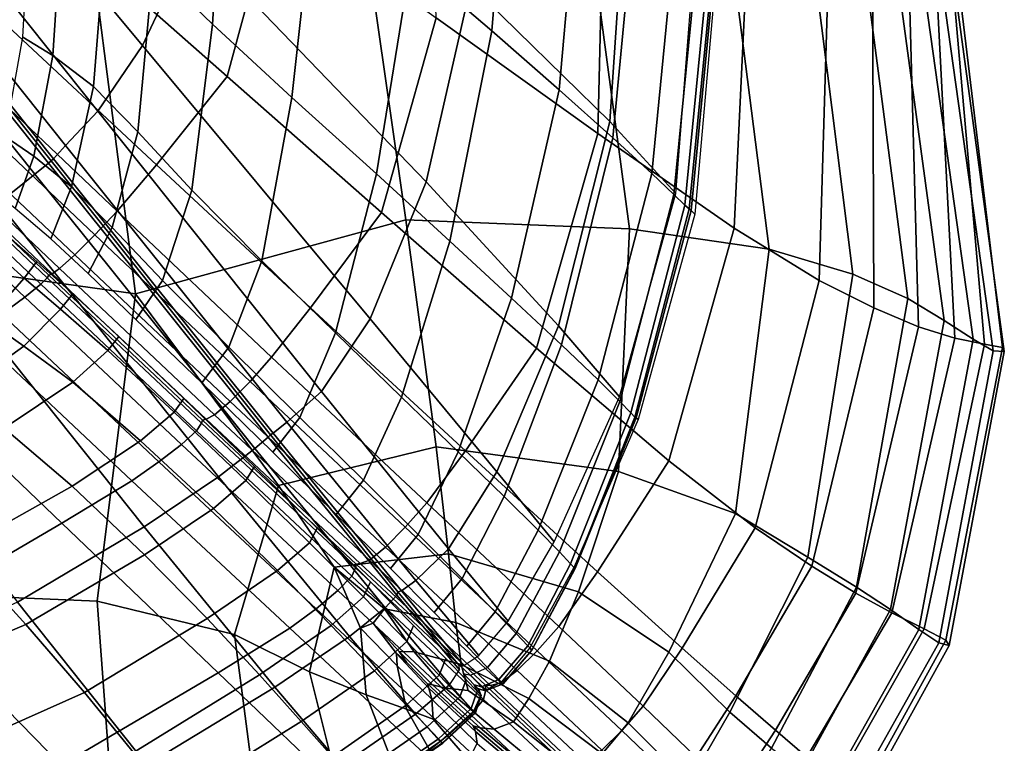
# Model space of a CAD drawing. Units: inches. Extents: x -42.1 to 42.1, y -19 to 23.6.
# Drawn here: x 37 to 40, y -17 to -14.8 of the extents above; entities that cross this region are included whole.
import ezdxf

# ---------------------------------------------------------------- set-up
doc = ezdxf.new("R2010")
doc.units = ezdxf.units.IN
doc.header["$MEASUREMENT"] = 0
doc.layers.add('SEAT-CUSHIONFABRIC', color=5, linetype='Continuous', plot=False)

msp = doc.modelspace()

# ---------------------------------------------------------------- linework, layer by layer
at = {"layer": 'SEAT-CUSHIONFABRIC'}
for points in [[(37.3456, -14.8681, 4.7148), (37.4966, -14.5462, 4.7149), (36.6366, -13.664, 4.7152), (36.504, -13.8597, 4.7152)], [(38.2331, -14.7843, 4.4955), (38.2007, -13.7366, 4.5004), (38.75, -13.9634, 4.5004), (38.722, -15.134, 4.4958)], [(37.2105, -15.0664, 4.7148), (37.3456, -14.8681, 4.7148), (36.504, -13.8597, 4.7152), (36.3879, -14.0332, 4.7152)], [(38.2094, -13.8736, 1.5033), (38.4625, -14.0803, 1.7288), (38.4018, -14.8237, 1.7307), (38.1572, -14.6138, 1.5039)], [(38.7588, -15.0979, 4.7125), (38.81, -14.3356, 4.7115), (38.3824, -13.9302, 4.7142), (38.3382, -14.686, 4.7144)], [(37.4048, -13.9848, 1.1361), (37.5986, -14.1471, 1.2011), (37.557, -14.8032, 1.1987), (37.3783, -14.6298, 1.131)], [(38.722, -15.134, 4.4958), (38.75, -13.9634, 4.5004), (39.195, -14.1498, 4.6127), (39.1341, -15.4197, 4.608)], [(37.1133, -15.1706, 4.7038), (37.2105, -15.0664, 4.7148), (36.3879, -14.0332, 4.7152), (36.3054, -14.1569, 4.7041)], [(38.2034, -15.2796, 4.7144), (38.3382, -14.686, 4.7144), (37.6167, -14.0399, 4.7151), (37.4966, -14.5462, 4.7149)], [(37.3246, -15.6188, 15.9086), (37.1281, -14.0943, 15.7216), (36.2768, -14.0776, 15.8765), (36.3923, -15.4891, 15.9916)], [(38.1421, -15.3944, 15.6027), (37.9557, -14.098, 15.4827), (37.1281, -14.0943, 15.7216), (37.3246, -15.6188, 15.9086)], [(37.745, -14.4336, 4.4954), (37.6015, -14.9616, 4.4804), (37.136, -14.5504, 4.4804), (37.2574, -14.0823, 4.4954)], [(38.818, -15.4223, 15.2226), (38.6416, -14.1054, 15.14), (37.9557, -14.098, 15.4827), (38.1421, -15.3944, 15.6027)], [(38.4625, -14.0803, 1.7288), (38.6715, -14.2549, 2.0009), (38.6049, -15.0017, 2.0029), (38.4018, -14.8237, 1.7307)], [(39.2405, -15.4831, 14.7769), (39.0681, -14.1331, 14.6737), (38.6416, -14.1054, 15.14), (38.818, -15.4223, 15.2226)], [(39.493, -15.5591, 14.2772), (39.3194, -14.1825, 14.141), (39.0681, -14.1331, 14.6737), (39.2405, -15.4831, 14.7769)], [(37.0763, -15.21, 4.6707), (37.1133, -15.1706, 4.7038), (36.3054, -14.1569, 4.7041), (36.2739, -14.2034, 4.6709)], [(37.5986, -14.1471, 1.2011), (37.8694, -14.3725, 1.3255), (37.7977, -15.0247, 1.3283), (37.557, -14.8032, 1.1987)], [(39.1341, -15.4197, 4.608), (39.195, -14.1498, 4.6127), (39.4303, -14.256, 4.9494), (39.3914, -15.5787, 4.944)], [(39.659, -15.6325, 13.7355), (39.4798, -14.255, 13.5993), (39.3194, -14.1825, 14.141), (39.493, -15.5591, 14.2772)], [(37.0205, -15.2567, 4.7039), (37.062, -15.2232, 4.6707), (36.2608, -14.2183, 4.6709), (36.2202, -14.2535, 4.7041)], [(37.062, -15.2232, 4.6707), (37.0693, -15.2167, 4.6485), (36.2676, -14.2111, 4.6488), (36.2608, -14.2183, 4.6709)], [(37.0693, -15.2167, 4.6485), (37.0763, -15.21, 4.6707), (36.2739, -14.2034, 4.6709), (36.2676, -14.2111, 4.6488)], [(36.9108, -15.3447, 4.7151), (37.0205, -15.2567, 4.7039), (36.2202, -14.2535, 4.7041), (36.1126, -14.3451, 4.7152)], [(38.6715, -14.2549, 2.0009), (38.8387, -14.3973, 2.3165), (38.7676, -15.1473, 2.3175), (38.6049, -15.0017, 2.0029)], [(39.3914, -15.5787, 4.944), (39.4303, -14.256, 4.9494), (39.5516, -14.3125, 5.4443), (39.5565, -15.6614, 5.4387)], [(39.7697, -15.6994, 13.1074), (39.5831, -14.3265, 12.9861), (39.4798, -14.255, 13.5993), (39.659, -15.6325, 13.7355)], [(39.5565, -15.6614, 5.4387), (39.5516, -14.3125, 5.4443), (39.6546, -14.3493, 6.031), (39.6915, -15.7179, 6.0273)], [(38.9581, -15.3152, 4.6826), (39.0182, -14.5483, 4.681), (38.81, -14.3356, 4.7115), (38.7588, -15.0979, 4.7125)], [(39.8566, -15.7561, 12.3486), (39.6633, -14.3729, 12.2385), (39.5831, -14.3265, 12.9861), (39.7697, -15.6994, 13.1074)], [(37.107, -14.4061, 1.0785), (37.0752, -14.8981, 1.0741), (36.9839, -14.8428, 1.0744), (37.011, -14.3487, 1.0785)], [(37.8694, -14.3725, 1.3255), (38.1572, -14.6138, 1.5039), (38.0527, -15.2562, 1.5123), (37.7977, -15.0247, 1.3283)], [(39.6915, -15.7179, 6.0273), (39.6546, -14.3493, 6.031), (39.7302, -14.3707, 6.8084), (39.8014, -15.7528, 6.813)], [(39.9177, -15.7911, 11.4317), (39.722, -14.3955, 11.3353), (39.6633, -14.3729, 12.2385), (39.8566, -15.7561, 12.3486)], [(39.8014, -15.7528, 6.813), (39.7302, -14.3707, 6.8084), (39.7691, -14.3803, 7.8754), (39.891, -15.7703, 7.8988)], [(37.2367, -14.4992, 1.0996), (37.198, -14.9917, 1.095), (37.0752, -14.8981, 1.0741), (37.107, -14.4061, 1.0785)], [(38.8387, -14.3973, 2.3165), (38.9588, -14.5016, 2.6651), (38.8852, -15.2548, 2.6651), (38.7676, -15.1473, 2.3175)], [(39.9511, -15.7933, 10.3296), (39.7609, -14.3955, 10.2554), (39.722, -14.3955, 11.3353), (39.9177, -15.7911, 11.4317)], [(39.9458, -15.7805, 9.1244), (39.7774, -14.3861, 9.0763), (39.7609, -14.3955, 10.2554), (39.9511, -15.7933, 10.3296)], [(39.891, -15.7703, 7.8988), (39.7691, -14.3803, 7.8754), (39.7774, -14.3861, 9.0763), (39.9458, -15.7805, 9.1244)], [(38.2331, -14.7843, 4.4955), (38.068, -15.3724, 4.4808), (37.6015, -14.9616, 4.4804), (37.745, -14.4336, 4.4954)], [(37.2367, -14.4992, 1.0996), (37.3783, -14.6298, 1.131), (37.3318, -15.1287, 1.1272), (37.198, -14.9917, 1.095)], [(38.9588, -14.5016, 2.6651), (39.0268, -14.5618, 3.0365), (38.9524, -15.3187, 3.036), (38.8852, -15.2548, 2.6651)], [(37.6015, -14.9616, 4.4804), (37.3878, -15.2284, 4.4665), (36.924, -14.7955, 4.4664), (37.136, -14.5504, 4.4804)], [(38.0343, -15.6944, 4.7143), (38.2034, -15.2796, 4.7144), (37.4966, -14.5462, 4.7149), (37.3456, -14.8681, 4.7148)], [(39.0268, -14.5618, 3.0365), (39.0594, -14.5906, 3.4567), (38.9848, -15.3506, 3.4564), (38.9524, -15.3187, 3.036)], [(38.1572, -14.6138, 1.5039), (38.4018, -14.8237, 1.7307), (38.2745, -15.4592, 1.7428), (38.0527, -15.2562, 1.5123)], [(39.0594, -14.5906, 3.4567), (39.073, -14.6007, 3.9523), (38.9979, -15.3621, 3.9521), (38.9848, -15.3506, 3.4564)], [(39.073, -14.6007, 3.9523), (39.0776, -14.6038, 4.3799), (39.004, -15.3667, 4.3802), (38.9979, -15.3621, 3.9521)], [(39.0776, -14.6038, 4.3799), (39.0834, -14.612, 4.5967), (39.0152, -15.378, 4.5978), (39.004, -15.3667, 4.3802)], [(37.3783, -14.6298, 1.131), (37.557, -14.8032, 1.1987), (37.4951, -15.3056, 1.1974), (37.3318, -15.1287, 1.1272)], [(38.6037, -15.7156, 4.7133), (38.7588, -15.0979, 4.7125), (38.3382, -14.686, 4.7144), (38.2034, -15.2796, 4.7144)], [(38.722, -15.134, 4.4958), (38.5368, -15.7826, 4.4819), (38.068, -15.3724, 4.4808), (38.2331, -14.7843, 4.4955)], [(37.3878, -15.2284, 4.4665), (37.2693, -15.369, 4.4646), (36.8035, -14.9272, 4.4643), (36.924, -14.7955, 4.4664)], [(37.557, -14.8032, 1.1987), (37.7977, -15.0247, 1.3283), (37.7063, -15.5184, 1.3325), (37.4951, -15.3056, 1.1974)], [(37.0752, -14.8981, 1.0741), (37.0172, -15.2021, 1.0715), (36.931, -15.1426, 1.0711), (36.9839, -14.8428, 1.0744)], [(38.4018, -14.8237, 1.7307), (38.6049, -15.0017, 2.0029), (38.4616, -15.6321, 2.0158), (38.2745, -15.4592, 1.7428)], [(37.8868, -15.9137, 4.7145), (38.0343, -15.6944, 4.7143), (37.3456, -14.8681, 4.7148), (37.2105, -15.0664, 4.7148)], [(37.198, -14.9917, 1.095), (37.1315, -15.2952, 1.0922), (37.0172, -15.2021, 1.0715), (37.0752, -14.8981, 1.0741)], [(37.2693, -15.369, 4.4646), (37.2018, -15.4407, 4.4718), (36.733, -14.9969, 4.4713), (36.8035, -14.9272, 4.4643)], [(38.068, -15.3724, 4.4808), (37.8532, -15.6611, 4.4671), (37.3878, -15.2284, 4.4665), (37.6015, -14.9616, 4.4804)], [(36.733, -14.9969, 4.4713), (37.2018, -15.4407, 4.4718), (37.1408, -15.5006, 4.4846), (36.6711, -15.0563, 4.4843)], [(37.1315, -15.2952, 1.0922), (37.198, -14.9917, 1.095), (37.3318, -15.1287, 1.1272), (37.2545, -15.4185, 1.1249)], [(38.6049, -15.0017, 2.0029), (38.7676, -15.1473, 2.3175), (38.6125, -15.773, 2.3274), (38.4616, -15.6321, 2.0158)], [(37.7977, -15.0247, 1.3283), (38.0527, -15.2562, 1.5123), (37.9296, -15.7369, 1.5222), (37.7063, -15.5184, 1.3325)], [(36.6711, -15.0563, 4.4843), (37.1408, -15.5006, 4.4846), (37.0948, -15.5418, 4.508), (36.626, -15.0985, 4.5087)], [(37.7819, -16.0061, 4.7042), (37.8868, -15.9137, 4.7145), (37.2105, -15.0664, 4.7148), (37.1133, -15.1706, 4.7038)], [(37.0722, -15.5577, 4.5466), (37.063, -15.5624, 4.5697), (36.5987, -15.1232, 4.5742), (36.6061, -15.1169, 4.5496)], [(37.0948, -15.5418, 4.508), (37.0722, -15.5577, 4.5466), (36.6061, -15.1169, 4.5496), (36.626, -15.0985, 4.5087)], [(38.7874, -15.9298, 4.684), (38.9581, -15.3152, 4.6826), (38.7588, -15.0979, 4.7125), (38.6037, -15.7156, 4.7133)], [(37.0388, -15.5895, 4.5079), (36.9905, -15.6285, 4.4844), (36.5178, -15.1821, 4.4841), (36.5688, -15.1454, 4.5086)], [(37.0574, -15.5703, 4.5466), (37.0388, -15.5895, 4.5079), (36.5688, -15.1454, 4.5086), (36.5911, -15.1292, 4.5496)], [(37.063, -15.5624, 4.5697), (37.0574, -15.5703, 4.5466), (36.5911, -15.1292, 4.5496), (36.5987, -15.1232, 4.5742)], [(37.0172, -15.2021, 1.0715), (36.9612, -15.3604, 1.081), (36.8797, -15.2953, 1.0781), (36.931, -15.1426, 1.0711)], [(37.2545, -15.4185, 1.1249), (37.3318, -15.1287, 1.1272), (37.4951, -15.3056, 1.1974), (37.4063, -15.578, 1.1967)], [(39.1341, -15.4197, 4.608), (38.9368, -16.1233, 4.5956), (38.5368, -15.7826, 4.4819), (38.722, -15.134, 4.4958)], [(38.7676, -15.1473, 2.3175), (38.8852, -15.2548, 2.6651), (38.7229, -15.8781, 2.6706), (38.6125, -15.773, 2.3274)], [(37.7407, -16.0399, 4.6729), (37.7819, -16.0061, 4.7042), (37.1133, -15.1706, 4.7038), (37.0763, -15.21, 4.6707)], [(36.9905, -15.6285, 4.4844), (36.9208, -15.68, 4.4739), (36.4465, -15.2322, 4.476), (36.5178, -15.1821, 4.4841)], [(37.1315, -15.2952, 1.0922), (37.0682, -15.4526, 1.1016), (36.9612, -15.3604, 1.081), (37.0172, -15.2021, 1.0715)], [(37.7323, -16.0452, 4.652), (37.7407, -16.0399, 4.6729), (37.0763, -15.21, 4.6707), (37.0693, -15.2167, 4.6485)], [(37.6854, -16.086, 4.7043), (37.7258, -16.0522, 4.6729), (37.062, -15.2232, 4.6707), (37.0205, -15.2567, 4.7039)], [(37.7258, -16.0522, 4.6729), (37.7323, -16.0452, 4.652), (37.0693, -15.2167, 4.6485), (37.062, -15.2232, 4.6707)], [(37.8532, -15.6611, 4.4671), (37.7362, -15.8103, 4.4654), (37.2693, -15.369, 4.4646), (37.3878, -15.2284, 4.4665)], [(37.5751, -16.1721, 4.715), (37.6854, -16.086, 4.7043), (37.0205, -15.2567, 4.7039), (36.9108, -15.3447, 4.7151)], [(38.0527, -15.2562, 1.5123), (38.2745, -15.4592, 1.7428), (38.129, -15.9307, 1.7566), (37.9296, -15.7369, 1.5222)], [(38.8852, -15.2548, 2.6651), (38.9524, -15.3187, 3.036), (38.7885, -15.9436, 3.0383), (38.7229, -15.8781, 2.6706)], [(37.0682, -15.4526, 1.1016), (37.1315, -15.2952, 1.0922), (37.2545, -15.4185, 1.1249), (37.1814, -15.5575, 1.1343)], [(38.4169, -16.1566, 4.7138), (38.6037, -15.7156, 4.7133), (38.2034, -15.2796, 4.7144), (38.0343, -15.6944, 4.7143)], [(37.4063, -15.578, 1.1967), (37.4951, -15.3056, 1.1974), (37.7063, -15.5184, 1.3325), (37.6071, -15.78, 1.335)], [(38.9524, -15.3187, 3.036), (38.9848, -15.3506, 3.4564), (38.8216, -15.9783, 3.4567), (38.7885, -15.9436, 3.0383)], [(37.3507, -16.3229, 4.7151), (37.5751, -16.1721, 4.715), (36.9108, -15.3447, 4.7151), (36.692, -15.4967, 4.7152)], [(38.9848, -15.3506, 3.4564), (38.9979, -15.3621, 3.9521), (38.8344, -15.9912, 3.9519), (38.8216, -15.9783, 3.4567)], [(37.7362, -15.8103, 4.4654), (37.6708, -15.8834, 4.4725), (37.2018, -15.4407, 4.4718), (37.2693, -15.369, 4.4646)], [(38.5368, -15.7826, 4.4819), (38.3219, -16.0934, 4.469), (37.8532, -15.6611, 4.4671), (38.068, -15.3724, 4.4808)], [(38.9979, -15.3621, 3.9521), (39.004, -15.3667, 4.3802), (38.8382, -15.9939, 4.3804), (38.8344, -15.9912, 3.9519)], [(39.004, -15.3667, 4.3802), (39.0152, -15.378, 4.5978), (38.844, -15.998, 4.5987), (38.8382, -15.9939, 4.3804)], [(37.1814, -15.5575, 1.1343), (37.2545, -15.4185, 1.1249), (37.4063, -15.578, 1.1967), (37.3254, -15.6958, 1.2066)], [(37.3246, -15.6188, 15.9086), (37.7564, -16.1984, 15.7797), (38.2337, -16.0808, 15.6033), (38.1421, -15.3944, 15.6027)], [(38.1421, -15.3944, 15.6027), (38.2337, -16.0808, 15.6033), (38.7847, -16.1554, 15.2615), (38.818, -15.4223, 15.2226)], [(37.0263, -15.5211, 1.1333), (36.9877, -15.5709, 1.101), (36.8847, -15.479, 1.0804), (36.9222, -15.4296, 1.1129)], [(37.2018, -15.4407, 4.4718), (37.6708, -15.8834, 4.4725), (37.6105, -15.9436, 4.4851), (37.1408, -15.5006, 4.4846)], [(38.818, -15.4223, 15.2226), (38.7847, -16.1554, 15.2615), (39.1381, -16.2822, 14.8325), (39.2405, -15.4831, 14.7769)], [(39.3914, -15.5787, 4.944), (39.1974, -16.3256, 4.9338), (38.9368, -16.1233, 4.5956), (39.1341, -15.4197, 4.608)], [(38.2745, -15.4592, 1.7428), (38.4616, -15.6321, 2.0158), (38.3001, -16.0966, 2.0304), (38.129, -15.9307, 1.7566)], [(36.9683, -16.5511, 4.7152), (37.3507, -16.3229, 4.7151), (36.692, -15.4967, 4.7152), (36.3234, -15.7221, 4.7152)], [(36.4739, -16.5166, 15.8385), (37.2088, -16.5481, 15.794), (37.3246, -15.6188, 15.9086), (36.3923, -15.4891, 15.9916)], [(36.7771, -15.6063, 1.0696), (36.8847, -15.479, 1.0804), (36.9877, -15.5709, 1.101), (36.8752, -15.6977, 1.0903)], [(37.1408, -15.5006, 4.4846), (37.6105, -15.9436, 4.4851), (37.5636, -15.9839, 4.5073), (37.0948, -15.5418, 4.508)], [(39.2405, -15.4831, 14.7769), (39.1381, -16.2822, 14.8325), (39.357, -16.4144, 14.3362), (39.493, -15.5591, 14.2772)], [(36.9877, -15.5709, 1.101), (37.0263, -15.5211, 1.1333), (37.1348, -15.6186, 1.1657), (37.0982, -15.6648, 1.1338)], [(37.6071, -15.78, 1.335), (37.7063, -15.5184, 1.3325), (37.9296, -15.7369, 1.5222), (37.8214, -15.992, 1.5279)], [(37.5273, -16.0003, 4.5651), (37.5238, -16.01, 4.5435), (37.0574, -15.5703, 4.5466), (37.063, -15.5624, 4.5697)], [(37.5382, -15.9972, 4.5435), (37.5273, -16.0003, 4.5651), (37.063, -15.5624, 4.5697), (37.0722, -15.5577, 4.5466)], [(37.5636, -15.9839, 4.5073), (37.5382, -15.9972, 4.5435), (37.0722, -15.5577, 4.5466), (37.0948, -15.5418, 4.508)], [(39.493, -15.5591, 14.2772), (39.357, -16.4144, 14.3362), (39.5046, -16.5056, 13.7929), (39.659, -15.6325, 13.7355)], [(36.8752, -15.6977, 1.0903), (36.9877, -15.5709, 1.101), (37.0982, -15.6648, 1.1338), (36.9871, -15.7771, 1.123)], [(37.5087, -16.0323, 4.5073), (37.4632, -16.0736, 4.4848), (36.9905, -15.6285, 4.4844), (37.0388, -15.5895, 4.5079)], [(37.5238, -16.01, 4.5435), (37.5087, -16.0323, 4.5073), (37.0388, -15.5895, 4.5079), (37.0574, -15.5703, 4.5466)], [(37.3254, -15.6958, 1.2066), (37.4063, -15.578, 1.1967), (37.6071, -15.78, 1.335), (37.5248, -15.888, 1.3459)], [(39.5565, -15.6614, 5.4387), (39.369, -16.4416, 5.4311), (39.1974, -16.3256, 4.9338), (39.3914, -15.5787, 4.944)], [(37.0982, -15.6648, 1.1338), (37.1348, -15.6186, 1.1657), (37.2741, -15.7479, 1.2373), (37.2411, -15.7901, 1.2062)], [(37.6239, -16.6481, 15.7127), (37.7564, -16.1984, 15.7797), (37.3246, -15.6188, 15.9086), (37.2088, -16.5481, 15.794)], [(37.4632, -16.0736, 4.4848), (37.3955, -16.1265, 4.4728), (36.9208, -15.68, 4.4739), (36.9905, -15.6285, 4.4844)], [(38.4616, -15.6321, 2.0158), (38.6125, -15.773, 2.3274), (38.4389, -16.2313, 2.3386), (38.3001, -16.0966, 2.0304)], [(39.659, -15.6325, 13.7355), (39.5046, -16.5056, 13.7929), (39.6075, -16.5727, 13.1608), (39.7697, -15.6994, 13.1074)], [(36.9208, -15.68, 4.4739), (37.3955, -16.1265, 4.4728), (37.3136, -16.1836, 4.4677), (36.8381, -15.7364, 4.4744)], [(36.9871, -15.7771, 1.123), (37.0982, -15.6648, 1.1338), (37.2411, -15.7901, 1.2062), (37.1348, -15.8852, 1.1953)], [(38.3219, -16.0934, 4.469), (38.2053, -16.2504, 4.4673), (37.7362, -15.8103, 4.4654), (37.8532, -15.6611, 4.4671)], [(39.6915, -15.7179, 6.0273), (39.5022, -16.5237, 6.0224), (39.369, -16.4416, 5.4311), (39.5565, -15.6614, 5.4387)], [(36.6608, -15.8595, 1.0907), (36.8752, -15.6977, 1.0903), (36.9871, -15.7771, 1.123), (36.775, -15.9286, 1.123)], [(38.2705, -16.389, 4.7142), (38.4169, -16.1566, 4.7138), (38.0343, -15.6944, 4.7143), (37.8868, -15.9137, 4.7145)], [(38.5902, -16.3686, 4.6849), (38.7874, -15.9298, 4.684), (38.6037, -15.7156, 4.7133), (38.4169, -16.1566, 4.7138)], [(39.7697, -15.6994, 13.1074), (39.6075, -16.5727, 13.1608), (39.6922, -16.6328, 12.3978), (39.8566, -15.7561, 12.3486)], [(36.8381, -15.7364, 4.4744), (37.3136, -16.1836, 4.4677), (37.1021, -16.3121, 4.4699), (36.6296, -15.8598, 4.4809)], [(37.8214, -15.992, 1.5279), (37.9296, -15.7369, 1.5222), (38.129, -15.9307, 1.7566), (38.0134, -16.182, 1.7636)], [(39.8014, -15.7528, 6.813), (39.611, -16.5831, 6.8128), (39.5022, -16.5237, 6.0224), (39.6915, -15.7179, 6.0273)], [(37.2411, -15.7901, 1.2062), (37.2741, -15.7479, 1.2373), (37.4708, -15.935, 1.3754), (37.4416, -15.9762, 1.3458)], [(38.6125, -15.773, 2.3274), (38.7229, -15.8781, 2.6706), (38.5419, -16.3326, 2.6769), (38.4389, -16.2313, 2.3386)], [(39.891, -15.7703, 7.8988), (39.709, -16.6315, 7.9076), (39.611, -16.5831, 6.8128), (39.8014, -15.7528, 6.813)], [(39.8566, -15.7561, 12.3486), (39.6922, -16.6328, 12.3978), (39.7531, -16.6735, 11.4746), (39.9177, -15.7911, 11.4317)], [(39.9458, -15.7805, 9.1244), (39.7742, -16.6655, 9.1446), (39.709, -16.6315, 7.9076), (39.891, -15.7703, 7.8988)], [(36.775, -15.9286, 1.123), (36.9871, -15.7771, 1.123), (37.1348, -15.8852, 1.1953), (36.9273, -16.0251, 1.1946)], [(37.1348, -15.8852, 1.1953), (37.2411, -15.7901, 1.2062), (37.4416, -15.9762, 1.3458), (37.3401, -16.0628, 1.335)], [(37.5248, -15.888, 1.3459), (37.6071, -15.78, 1.335), (37.8214, -15.992, 1.5279), (37.74, -16.0969, 1.5394)], [(38.9368, -16.1233, 4.5956), (38.7209, -16.4587, 4.5842), (38.3219, -16.0934, 4.469), (38.5368, -15.7826, 4.4819)], [(39.9177, -15.7911, 11.4317), (39.7531, -16.6735, 11.4746), (39.7847, -16.6819, 10.3619), (39.9511, -15.7933, 10.3296)], [(39.9511, -15.7933, 10.3296), (39.7847, -16.6819, 10.3619), (39.7742, -16.6655, 9.1446), (39.9458, -15.7805, 9.1244)], [(38.2053, -16.2504, 4.4673), (38.1403, -16.3239, 4.4738), (37.6708, -15.8834, 4.4725), (37.7362, -15.8103, 4.4654)], [(36.1828, -16.112, 4.4885), (36.6296, -15.8598, 4.4809), (37.1021, -16.3121, 4.4699), (36.6454, -16.5788, 4.48)], [(36.9273, -16.0251, 1.1946), (37.1348, -15.8852, 1.1953), (37.3401, -16.0628, 1.335), (37.1334, -16.2001, 1.3331)], [(37.6708, -15.8834, 4.4725), (38.1403, -16.3239, 4.4738), (38.0802, -16.384, 4.4858), (37.6105, -15.9436, 4.4851)], [(38.7229, -15.8781, 2.6706), (38.7885, -15.9436, 3.0383), (38.606, -16.3985, 3.041), (38.5419, -16.3326, 2.6769)], [(38.172, -16.485, 4.7059), (38.2705, -16.389, 4.7142), (37.8868, -15.9137, 4.7145), (37.7819, -16.0061, 4.7042)], [(37.4416, -15.9762, 1.3458), (37.4708, -15.935, 1.3754), (37.6842, -16.141, 1.567), (37.6584, -16.1831, 1.5397)], [(37.6105, -15.9436, 4.4851), (38.0802, -16.384, 4.4858), (38.0324, -16.4233, 4.5068), (37.5636, -15.9839, 4.5073)], [(38.0134, -16.182, 1.7636), (38.129, -15.9307, 1.7566), (38.3001, -16.0966, 2.0304), (38.1787, -16.3458, 2.0371)], [(38.7885, -15.9436, 3.0383), (38.8216, -15.9783, 3.4567), (38.6399, -16.4352, 3.4572), (38.606, -16.3985, 3.041)], [(37.3401, -16.0628, 1.335), (37.4416, -15.9762, 1.3458), (37.6584, -16.1831, 1.5397), (37.5606, -16.2671, 1.5292)], [(38.0324, -16.4233, 4.5068), (38.0042, -16.4341, 4.5405), (37.5382, -15.9972, 4.5435), (37.5636, -15.9839, 4.5073)], [(38.8216, -15.9783, 3.4567), (38.8344, -15.9912, 3.9519), (38.6527, -16.449, 3.9518), (38.6399, -16.4352, 3.4572)], [(37.9901, -16.447, 4.5405), (37.9787, -16.4724, 4.5067), (37.5087, -16.0323, 4.5073), (37.5238, -16.01, 4.5435)], [(37.9915, -16.4356, 4.5606), (37.9901, -16.447, 4.5405), (37.5238, -16.01, 4.5435), (37.5273, -16.0003, 4.5651)], [(38.0042, -16.4341, 4.5405), (37.9915, -16.4356, 4.5606), (37.5273, -16.0003, 4.5651), (37.5382, -15.9972, 4.5435)], [(37.74, -16.0969, 1.5394), (37.8214, -15.992, 1.5279), (38.0134, -16.182, 1.7636), (37.9315, -16.2855, 1.7744)], [(38.1292, -16.5167, 4.6801), (38.172, -16.485, 4.7059), (37.7819, -16.0061, 4.7042), (37.7407, -16.0399, 4.6729)], [(38.8382, -15.9939, 4.3804), (38.844, -15.998, 4.5987), (38.6508, -16.4441, 4.5994), (38.6533, -16.4489, 4.3805)], [(38.8344, -15.9912, 3.9519), (38.8382, -15.9939, 4.3804), (38.6533, -16.4489, 4.3805), (38.6527, -16.449, 3.9518)], [(36.7884, -16.3934, 1.3307), (36.5909, -16.2016, 1.1938), (36.9273, -16.0251, 1.1946), (37.1334, -16.2001, 1.3331)], [(37.9787, -16.4724, 4.5067), (37.9361, -16.5159, 4.4856), (37.4632, -16.0736, 4.4848), (37.5087, -16.0323, 4.5073)], [(38.118, -16.5197, 4.6629), (38.1292, -16.5167, 4.6801), (37.7407, -16.0399, 4.6729), (37.7323, -16.0452, 4.652)], [(37.1334, -16.2001, 1.3331), (37.3401, -16.0628, 1.335), (37.5606, -16.2671, 1.5292), (37.3519, -16.4071, 1.5265)], [(38.0794, -16.5673, 4.7061), (38.1148, -16.5294, 4.6801), (37.7258, -16.0522, 4.6729), (37.6854, -16.086, 4.7043)], [(38.1148, -16.5294, 4.6801), (38.118, -16.5197, 4.6629), (37.7323, -16.0452, 4.652), (37.7258, -16.0522, 4.6729)], [(37.9361, -16.5159, 4.4856), (37.8706, -16.5706, 4.4735), (37.3955, -16.1265, 4.4728), (37.4632, -16.0736, 4.4848)], [(37.9714, -16.6547, 4.7149), (38.0794, -16.5673, 4.7061), (37.6854, -16.086, 4.7043), (37.5751, -16.1721, 4.715)], [(37.7564, -16.1984, 15.7797), (37.9253, -16.445, 15.6748), (38.2707, -16.4043, 15.5422), (38.2337, -16.0808, 15.6033)], [(38.1787, -16.3458, 2.0371), (38.3001, -16.0966, 2.0304), (38.4389, -16.2313, 2.3386), (38.3125, -16.4791, 2.3433)], [(38.7209, -16.4587, 4.5842), (38.6039, -16.6239, 4.5824), (38.2053, -16.2504, 4.4673), (38.3219, -16.0934, 4.469)], [(38.2337, -16.0808, 15.6033), (38.2707, -16.4043, 15.5422), (38.6637, -16.5194, 15.2662), (38.7847, -16.1554, 15.2615)], [(37.3955, -16.1265, 4.4728), (37.8706, -16.5706, 4.4735), (37.7909, -16.6296, 4.4669), (37.3136, -16.1836, 4.4677)], [(39.1974, -16.3256, 4.9338), (38.977, -16.69, 4.9248), (38.7209, -16.4587, 4.5842), (38.9368, -16.1233, 4.5956)], [(37.6584, -16.1831, 1.5397), (37.6842, -16.141, 1.567), (37.8736, -16.3273, 1.7992), (37.8502, -16.3712, 1.7747)], [(38.4507, -16.6085, 4.6855), (38.5902, -16.3686, 4.6849), (38.4169, -16.1566, 4.7138), (38.2705, -16.389, 4.7142)], [(38.7847, -16.1554, 15.2615), (38.6637, -16.5194, 15.2662), (38.9371, -16.7021, 14.854), (39.1381, -16.2822, 14.8325)], [(37.3136, -16.1836, 4.4677), (37.7909, -16.6296, 4.4669), (37.5746, -16.7638, 4.4678), (37.1021, -16.3121, 4.4699)], [(37.7462, -16.8077, 4.7151), (37.9714, -16.6547, 4.7149), (37.5751, -16.1721, 4.715), (37.3507, -16.3229, 4.7151)], [(37.5606, -16.2671, 1.5292), (37.6584, -16.1831, 1.5397), (37.8502, -16.3712, 1.7747), (37.7537, -16.4553, 1.7652)], [(37.9315, -16.2855, 1.7744), (38.0134, -16.182, 1.7636), (38.1787, -16.3458, 2.0371), (38.0954, -16.4489, 2.0461)], [(36.9931, -16.6177, 1.5225), (36.7884, -16.3934, 1.3307), (37.1334, -16.2001, 1.3331), (37.3519, -16.4071, 1.5265)], [(37.8511, -16.7611, 15.6158), (37.9253, -16.445, 15.6748), (37.7564, -16.1984, 15.7797), (37.6239, -16.6481, 15.7127)], [(38.6039, -16.6239, 4.5824), (38.5387, -16.6973, 4.5879), (38.1403, -16.3239, 4.4738), (38.2053, -16.2504, 4.4673)], [(38.3125, -16.4791, 2.3433), (38.4389, -16.2313, 2.3386), (38.5419, -16.3326, 2.6769), (38.4124, -16.5797, 2.6791)], [(37.3519, -16.4071, 1.5265), (37.5606, -16.2671, 1.5292), (37.7537, -16.4553, 1.7652), (37.5413, -16.5997, 1.7623)], [(39.1381, -16.2822, 14.8325), (38.9371, -16.7021, 14.854), (39.1216, -16.8827, 14.3523), (39.357, -16.4144, 14.3362)], [(36.6454, -16.5788, 4.48), (37.1021, -16.3121, 4.4699), (37.5746, -16.7638, 4.4678), (37.0998, -17.0439, 4.4782)], [(37.3588, -17.0423, 4.7153), (37.7462, -16.8077, 4.7151), (37.3507, -16.3229, 4.7151), (36.9683, -16.5511, 4.7152)], [(37.8502, -16.3712, 1.7747), (37.8736, -16.3273, 1.7992), (38.0352, -16.489, 2.0675), (38.0135, -16.535, 2.0463)], [(38.1403, -16.3239, 4.4738), (38.5387, -16.6973, 4.5879), (38.4786, -16.757, 4.5984), (38.0802, -16.384, 4.4858)], [(38.4124, -16.5797, 2.6791), (38.5419, -16.3326, 2.6769), (38.606, -16.3985, 3.041), (38.4758, -16.6455, 3.0418)], [(39.369, -16.4416, 5.4311), (39.1398, -16.834, 5.4248), (38.977, -16.69, 4.9248), (39.1974, -16.3256, 4.9338)], [(38.0954, -16.4489, 2.0461), (38.1787, -16.3458, 2.0371), (38.3125, -16.4791, 2.3433), (38.2277, -16.5824, 2.3501)], [(36.4728, -16.8374, 1.5159), (36.2741, -16.5946, 1.3269), (36.7884, -16.3934, 1.3307), (36.9931, -16.6177, 1.5225)], [(37.7537, -16.4553, 1.7652), (37.8502, -16.3712, 1.7747), (38.0135, -16.535, 2.0463), (37.9166, -16.6212, 2.0383)], [(38.0802, -16.384, 4.4858), (38.4786, -16.757, 4.5984), (38.4294, -16.7948, 4.617), (38.0324, -16.4233, 4.5068)], [(38.3621, -16.7121, 4.6797), (38.4507, -16.6085, 4.6855), (38.2705, -16.389, 4.7142), (38.172, -16.485, 4.7059)], [(38.4758, -16.6455, 3.0418), (38.606, -16.3985, 3.041), (38.6399, -16.4352, 3.4572), (38.5102, -16.6824, 3.4574)], [(37.1702, -16.8241, 1.7576), (36.9931, -16.6177, 1.5225), (37.3519, -16.4071, 1.5265), (37.5413, -16.5997, 1.7623)], [(38.2707, -16.4043, 15.5422), (37.9253, -16.445, 15.6748), (38.077, -16.5713, 15.5744), (38.2929, -16.6122, 15.4771)], [(38.4294, -16.7948, 4.617), (38.3975, -16.8022, 4.6467), (38.0042, -16.4341, 4.5405), (38.0324, -16.4233, 4.5068)], [(38.6637, -16.5194, 15.2662), (38.2707, -16.4043, 15.5422), (38.2929, -16.6122, 15.4771), (38.5766, -16.7293, 15.2463)], [(39.357, -16.4144, 14.3362), (39.1216, -16.8827, 14.3523), (39.2477, -16.9918, 13.808), (39.5046, -16.5056, 13.7929)], [(37.5413, -16.5997, 1.7623), (37.7537, -16.4553, 1.7652), (37.9166, -16.6212, 2.0383), (37.6999, -16.7704, 2.0357)], [(38.0219, -16.8312, 15.5247), (38.0048, -16.6297, 15.587), (37.9253, -16.445, 15.6748), (37.8511, -16.7611, 15.6158)], [(38.0048, -16.6297, 15.587), (38.0432, -16.6144, 15.5654), (38.077, -16.5713, 15.5744), (37.9253, -16.445, 15.6748)], [(38.3837, -16.8153, 4.6467), (38.3771, -16.8447, 4.6169), (37.9787, -16.4724, 4.5067), (37.9901, -16.447, 4.5405)], [(38.3824, -16.8016, 4.6644), (38.3837, -16.8153, 4.6467), (37.9901, -16.447, 4.5405), (37.9915, -16.4356, 4.5606)], [(38.3975, -16.8022, 4.6467), (38.3824, -16.8016, 4.6644), (37.9915, -16.4356, 4.5606), (38.0042, -16.4341, 4.5405)], [(38.5102, -16.6824, 3.4574), (38.6399, -16.4352, 3.4572), (38.6527, -16.449, 3.9518), (38.5231, -16.6962, 3.9517)], [(38.5225, -16.6953, 4.3806), (38.6533, -16.4489, 4.3805), (38.6508, -16.4441, 4.5994), (38.5165, -16.6883, 4.5997)], [(38.5231, -16.6962, 3.9517), (38.6527, -16.449, 3.9518), (38.6533, -16.4489, 4.3805), (38.5225, -16.6953, 4.3806)], [(38.6039, -16.6239, 4.5824), (38.7209, -16.4587, 4.5842), (38.977, -16.69, 4.9248), (38.8591, -16.8654, 4.9231)], [(39.5022, -16.5237, 6.0224), (39.2591, -16.9372, 6.0183), (39.1398, -16.834, 5.4248), (39.369, -16.4416, 5.4311)], [(38.3771, -16.8447, 4.6169), (38.3381, -16.8909, 4.5982), (37.9361, -16.5159, 4.4856), (37.9787, -16.4724, 4.5067)], [(38.0352, -16.489, 2.0675), (38.1655, -16.6213, 2.3676), (38.1448, -16.6694, 2.3501), (38.0135, -16.535, 2.0463)], [(38.3174, -16.7421, 4.6615), (38.3621, -16.7121, 4.6797), (38.172, -16.485, 4.7059), (38.1292, -16.5167, 4.6801)], [(38.2277, -16.5824, 2.3501), (38.3125, -16.4791, 2.3433), (38.4124, -16.5797, 2.6791), (38.3262, -16.6833, 2.6838)], [(36.5273, -17.2564, 15.4993), (37.2592, -17.2272, 15.4867), (37.2088, -16.5481, 15.794), (36.4739, -16.5166, 15.8385)], [(38.3381, -16.8909, 4.5982), (38.2757, -16.9479, 4.5875), (37.8706, -16.5706, 4.4735), (37.9361, -16.5159, 4.4856)], [(38.3039, -16.7556, 4.6616), (38.3027, -16.7421, 4.6494), (38.118, -16.5197, 4.6629), (38.1148, -16.5294, 4.6801)], [(38.3027, -16.7421, 4.6494), (38.3174, -16.7421, 4.6615), (38.1292, -16.5167, 4.6801), (38.118, -16.5197, 4.6629)], [(38.6637, -16.5194, 15.2662), (38.5766, -16.7293, 15.2463), (38.8137, -16.915, 14.855), (38.9371, -16.7021, 14.854)], [(39.5046, -16.5056, 13.7929), (39.2477, -16.9918, 13.808), (39.3389, -17.0607, 13.1763), (39.6075, -16.5727, 13.1608)], [(37.6945, -17.188, 15.4463), (37.6239, -16.6481, 15.7127), (37.2088, -16.5481, 15.794), (37.2592, -17.2272, 15.4867)], [(37.9166, -16.6212, 2.0383), (38.0135, -16.535, 2.0463), (38.1448, -16.6694, 2.3501), (38.0467, -16.7582, 2.3437)], [(38.2753, -16.7992, 4.6799), (38.3039, -16.7556, 4.6616), (38.1148, -16.5294, 4.6801), (38.0794, -16.5673, 4.7061)], [(39.611, -16.5831, 6.8128), (39.3537, -17.0192, 6.8111), (39.2591, -16.9372, 6.0183), (39.5022, -16.5237, 6.0224)], [(36.0651, -16.864, 4.4918), (36.6454, -16.5788, 4.48), (37.0998, -17.0439, 4.4782), (36.4764, -17.346, 4.491)], [(36.8249, -17.2882, 4.7155), (37.3588, -17.0423, 4.7153), (36.9683, -16.5511, 4.7152), (36.4439, -16.7873, 4.7152)], [(37.8706, -16.5706, 4.4735), (38.2757, -16.9479, 4.5875), (38.1987, -17.0095, 4.5817), (37.7909, -16.6296, 4.4669)], [(38.1711, -16.8891, 4.6861), (38.2753, -16.7992, 4.6799), (38.0794, -16.5673, 4.7061), (37.9714, -16.6547, 4.7149)], [(38.0432, -16.6144, 15.5654), (38.1212, -16.6999, 15.4898), (38.1671, -16.7005, 15.4866), (38.077, -16.5713, 15.5744)], [(38.2929, -16.6122, 15.4771), (38.077, -16.5713, 15.5744), (38.1671, -16.7005, 15.4866), (38.3095, -16.7386, 15.4177)], [(39.6075, -16.5727, 13.1608), (39.3389, -17.0607, 13.1763), (39.4186, -17.121, 12.4125), (39.6922, -16.6328, 12.3978)], [(37.3186, -17.0053, 2.0312), (37.1702, -16.8241, 1.7576), (37.5413, -16.5997, 1.7623), (37.6999, -16.7704, 2.0357)], [(38.3262, -16.6833, 2.6838), (38.4124, -16.5797, 2.6791), (38.4758, -16.6455, 3.0418), (38.3891, -16.7486, 3.0449)], [(39.709, -16.6315, 7.9076), (39.4424, -17.0995, 7.9089), (39.3537, -17.0192, 6.8111), (39.611, -16.5831, 6.8128)], [(36.6434, -17.0581, 1.7496), (36.4728, -16.8374, 1.5159), (36.9931, -16.6177, 1.5225), (37.1702, -16.8241, 1.7576)], [(37.7909, -16.6296, 4.4669), (38.1987, -17.0095, 4.5817), (37.9782, -17.1508, 4.5825), (37.5746, -16.7638, 4.4678)], [(37.6999, -16.7704, 2.0357), (37.9166, -16.6212, 2.0383), (38.0467, -16.7582, 2.3437), (37.8259, -16.9116, 2.3419)], [(38.1154, -16.7429, 15.4958), (38.1138, -16.706, 15.491), (38.0432, -16.6144, 15.5654), (38.0048, -16.6297, 15.587)], [(38.1439, -16.8739, 15.4478), (38.1154, -16.7429, 15.4958), (38.0048, -16.6297, 15.587), (38.0219, -16.8312, 15.5247)], [(38.1138, -16.706, 15.491), (38.1436, -16.7322, 15.4551), (38.1212, -16.6999, 15.4898), (38.0432, -16.6144, 15.5654)], [(38.1655, -16.6213, 2.3676), (38.2623, -16.721, 2.6972), (38.2426, -16.771, 2.6837), (38.1448, -16.6694, 2.3501)], [(38.5766, -16.7293, 15.2463), (38.2929, -16.6122, 15.4771), (38.3095, -16.7386, 15.4177), (38.5141, -16.8416, 15.2201)], [(38.5387, -16.6973, 4.5879), (38.6039, -16.6239, 4.5824), (38.8591, -16.8654, 4.9231), (38.7946, -16.9389, 4.9269)], [(39.6922, -16.6328, 12.3978), (39.4186, -17.121, 12.4125), (39.4785, -17.1633, 11.4872), (39.7531, -16.6735, 11.4746)], [(39.7742, -16.6655, 9.1446), (39.5024, -17.1588, 9.1495), (39.4424, -17.0995, 7.9089), (39.709, -16.6315, 7.9076)], [(37.9462, -17.1444, 15.3886), (37.8511, -16.7611, 15.6158), (37.6239, -16.6481, 15.7127), (37.6945, -17.188, 15.4463)], [(37.9469, -17.0446, 4.6864), (38.1711, -16.8891, 4.6861), (37.9714, -16.6547, 4.7149), (37.7462, -16.8077, 4.7151)], [(38.3891, -16.7486, 3.0449), (38.4758, -16.6455, 3.0418), (38.5102, -16.6824, 3.4574), (38.4232, -16.7847, 3.4591)], [(39.7847, -16.6819, 10.3619), (39.5104, -17.178, 10.3709), (39.5024, -17.1588, 9.1495), (39.7742, -16.6655, 9.1446)], [(38.0467, -16.7582, 2.3437), (38.1448, -16.6694, 2.3501), (38.2426, -16.771, 2.6837), (38.1433, -16.862, 2.679)], [(38.4232, -16.7847, 3.4591), (38.5102, -16.6824, 3.4574), (38.5231, -16.6962, 3.9517), (38.4359, -16.7977, 3.9522)], [(38.4355, -16.7972, 4.3796), (38.5225, -16.6953, 4.3806), (38.5165, -16.6883, 4.5997), (38.4304, -16.7924, 4.5965)], [(38.4359, -16.7977, 3.9522), (38.5231, -16.6962, 3.9517), (38.5225, -16.6953, 4.3806), (38.4355, -16.7972, 4.3796)], [(38.4786, -16.757, 4.5984), (38.5387, -16.6973, 4.5879), (38.7946, -16.9389, 4.9269), (38.7343, -16.9979, 4.9347)], [(38.8591, -16.8654, 4.9231), (38.977, -16.69, 4.9248), (39.1398, -16.834, 5.4248), (39.0197, -17.019, 5.4234)], [(39.7531, -16.6735, 11.4746), (39.4785, -17.1633, 11.4872), (39.5104, -17.178, 10.3709), (39.7847, -16.6819, 10.3619)], [(38.2075, -16.798, 15.3801), (38.1436, -16.7322, 15.4551), (38.1138, -16.706, 15.491), (38.211, -16.8105, 15.3921)], [(38.211, -16.8105, 15.3921), (38.1138, -16.706, 15.491), (38.1154, -16.7429, 15.4958), (38.2209, -16.844, 15.4039)], [(38.262, -16.8102, 15.3964), (38.1671, -16.7005, 15.4866), (38.1212, -16.6999, 15.4898), (38.2228, -16.8008, 15.39)], [(38.2228, -16.8008, 15.39), (38.1212, -16.6999, 15.4898), (38.1436, -16.7322, 15.4551), (38.2075, -16.798, 15.3801)], [(38.1671, -16.7005, 15.4866), (38.262, -16.8102, 15.3964), (38.3299, -16.8178, 15.3739), (38.3095, -16.7386, 15.4177)], [(38.3238, -16.7852, 3.0542), (38.3052, -16.8364, 3.0448), (38.2426, -16.771, 2.6837), (38.2623, -16.721, 2.6972)], [(38.9371, -16.7021, 14.854), (38.8137, -16.915, 14.855), (38.997, -17.0984, 14.3597), (39.1216, -16.8827, 14.3523)], [(38.1154, -16.7429, 15.4958), (38.1439, -16.8739, 15.4478), (38.2246, -16.9044, 15.3935), (38.2209, -16.844, 15.4039)], [(38.5141, -16.8416, 15.2201), (38.3095, -16.7386, 15.4177), (38.3299, -16.8178, 15.3739), (38.4671, -16.9129, 15.206)], [(38.3701, -16.8064, 3.4644), (38.337, -16.7715, 3.0542), (38.3891, -16.7486, 3.0449), (38.4232, -16.7847, 3.4591)], [(38.4294, -16.7948, 4.617), (38.4786, -16.757, 4.5984), (38.7343, -16.9979, 4.9347), (38.6829, -17.0331, 4.9487)], [(38.5766, -16.7293, 15.2463), (38.5141, -16.8416, 15.2201), (38.7353, -17.0093, 14.8486), (38.8137, -16.915, 14.855)], [(37.0998, -17.0439, 4.4782), (37.5746, -16.7638, 4.4678), (37.9782, -17.1508, 4.5825), (37.4852, -17.4468, 4.5915)], [(37.4375, -17.1536, 2.3384), (37.3186, -17.0053, 2.0312), (37.6999, -16.7704, 2.0357), (37.8259, -16.9116, 2.3419)], [(37.8259, -16.9116, 2.3419), (38.0467, -16.7582, 2.3437), (38.1433, -16.862, 2.679), (37.9198, -17.018, 2.678)], [(38.1271, -17.1018, 15.3244), (38.0219, -16.8312, 15.5247), (37.8511, -16.7611, 15.6158), (37.9462, -17.1444, 15.3886)], [(38.1433, -16.862, 2.679), (38.2426, -16.771, 2.6837), (38.3052, -16.8364, 3.0448), (38.2059, -16.928, 3.0416)], [(38.357, -16.8201, 3.4644), (38.3395, -16.8721, 3.4591), (38.3052, -16.8364, 3.0448), (38.3238, -16.7852, 3.0542)], [(38.3487, -16.8006, 3.468), (38.357, -16.8201, 3.4644), (38.3238, -16.7852, 3.0542), (38.3163, -16.7663, 3.0604)], [(38.3487, -16.8006, 3.468), (38.3163, -16.7663, 3.0604), (38.337, -16.7715, 3.0542), (38.3701, -16.8064, 3.4644)], [(38.4359, -16.7977, 3.9522), (38.3818, -16.8185, 3.954), (38.3701, -16.8064, 3.4644), (38.4232, -16.7847, 3.4591)], [(37.5586, -17.2851, 4.6867), (37.9469, -17.0446, 4.6864), (37.7462, -16.8077, 4.7151), (37.3588, -17.0423, 4.7153)], [(38.2452, -16.9714, 4.6001), (38.3461, -16.8804, 4.5966), (38.2753, -16.7992, 4.6799), (38.1711, -16.8891, 4.6861)], [(38.3666, -16.9304, 15.1939), (38.2228, -16.8008, 15.39), (38.2075, -16.798, 15.3801), (38.3456, -16.9246, 15.1833)], [(38.3456, -16.9246, 15.1833), (38.2075, -16.798, 15.3801), (38.211, -16.8105, 15.3921), (38.3527, -16.9421, 15.1963)], [(38.3527, -16.9421, 15.1963), (38.211, -16.8105, 15.3921), (38.2209, -16.844, 15.4039), (38.3578, -16.9782, 15.2173)], [(38.4092, -16.9348, 15.2081), (38.262, -16.8102, 15.3964), (38.2228, -16.8008, 15.39), (38.3666, -16.9304, 15.1939)], [(38.4092, -16.9348, 15.2081), (38.4671, -16.9129, 15.206), (38.3299, -16.8178, 15.3739), (38.262, -16.8102, 15.3964)], [(38.3598, -16.8121, 3.9551), (38.3687, -16.8321, 3.954), (38.357, -16.8201, 3.4644), (38.3487, -16.8006, 3.468)], [(38.3818, -16.8185, 3.954), (38.3598, -16.8121, 3.9551), (38.3487, -16.8006, 3.468), (38.3701, -16.8064, 3.4644)], [(38.3607, -16.8127, 4.3747), (38.3691, -16.8324, 4.3767), (38.3687, -16.8321, 3.954), (38.3598, -16.8121, 3.9551)], [(38.3822, -16.8187, 4.3767), (38.3607, -16.8127, 4.3747), (38.3598, -16.8121, 3.9551), (38.3818, -16.8185, 3.954)], [(38.3691, -16.8324, 4.3767), (38.3607, -16.8127, 4.3747), (38.3626, -16.8146, 4.5797), (38.3681, -16.8317, 4.5865)], [(38.3607, -16.8127, 4.3747), (38.3822, -16.8187, 4.3767), (38.3812, -16.818, 4.5865), (38.3626, -16.8146, 4.5797)], [(38.3771, -16.8447, 4.6169), (38.3837, -16.8153, 4.6467), (38.6318, -17.0489, 4.9715), (38.6322, -17.0839, 4.9487)], [(38.3822, -16.8187, 4.3767), (38.4355, -16.7972, 4.3796), (38.4304, -16.7924, 4.5965), (38.3812, -16.818, 4.5865)], [(38.4355, -16.7972, 4.3796), (38.3822, -16.8187, 4.3767), (38.3818, -16.8185, 3.954), (38.4359, -16.7977, 3.9522)], [(38.3824, -16.8016, 4.6644), (38.3975, -16.8022, 4.6467), (38.6452, -17.0354, 4.9716), (38.6264, -17.0318, 4.9851)], [(38.3837, -16.8153, 4.6467), (38.3824, -16.8016, 4.6644), (38.6264, -17.0318, 4.9851), (38.6318, -17.0489, 4.9715)], [(38.3975, -16.8022, 4.6467), (38.4294, -16.7948, 4.617), (38.6829, -17.0331, 4.9487), (38.6452, -17.0354, 4.9716)], [(36.7858, -17.2497, 2.0234), (36.6434, -17.0581, 1.7496), (37.1702, -16.8241, 1.7576), (37.3186, -17.0053, 2.0312)], [(38.2508, -17.0623, 15.2673), (38.1439, -16.8739, 15.4478), (38.0219, -16.8312, 15.5247), (38.1271, -17.1018, 15.3244)], [(38.2059, -16.928, 3.0416), (38.3052, -16.8364, 3.0448), (38.3395, -16.8721, 3.4591), (38.2407, -16.9637, 3.4572)], [(38.3578, -16.9782, 15.2173), (38.2209, -16.844, 15.4039), (38.2246, -16.9044, 15.3935), (38.3309, -17.0278, 15.2309)], [(38.3381, -16.8909, 4.5982), (38.3771, -16.8447, 4.6169), (38.6322, -17.0839, 4.9487), (38.5984, -17.1339, 4.9344)], [(38.3687, -16.8321, 3.954), (38.3523, -16.8849, 3.9522), (38.3395, -16.8721, 3.4591), (38.357, -16.8201, 3.4644)], [(38.3517, -16.8844, 4.3796), (38.3691, -16.8324, 4.3767), (38.3681, -16.8317, 4.5865), (38.3461, -16.8804, 4.5966)], [(38.3691, -16.8324, 4.3767), (38.3517, -16.8844, 4.3796), (38.3523, -16.8849, 3.9522), (38.3687, -16.8321, 3.954)], [(38.5141, -16.8416, 15.2201), (38.4671, -16.9129, 15.206), (38.6695, -17.0736, 14.8478), (38.7353, -17.0093, 14.8486)], [(39.0197, -17.019, 5.4234), (39.1398, -16.834, 5.4248), (39.2591, -16.9372, 6.0183), (39.1342, -17.1292, 6.0174)], [(37.9198, -17.018, 2.678), (38.1433, -16.862, 2.679), (38.2059, -16.928, 3.0416), (37.9819, -17.0841, 3.0412)], [(38.2508, -17.0623, 15.2673), (38.3309, -17.0278, 15.2309), (38.2246, -16.9044, 15.3935), (38.1439, -16.8739, 15.4478)], [(38.3395, -16.8721, 3.4591), (38.3523, -16.8849, 3.9522), (38.254, -16.9764, 3.9516), (38.2407, -16.9637, 3.4572)], [(38.7946, -16.9389, 4.9269), (38.8591, -16.8654, 4.9231), (39.0197, -17.019, 5.4234), (38.9557, -17.0927, 5.4257)], [(38.0216, -17.127, 4.6002), (38.2452, -16.9714, 4.6001), (38.1711, -16.8891, 4.6861), (37.9469, -17.0446, 4.6864)], [(38.2531, -16.9758, 4.3806), (38.3517, -16.8844, 4.3796), (38.3461, -16.8804, 4.5966), (38.2452, -16.9714, 4.6001)], [(38.3523, -16.8849, 3.9522), (38.3517, -16.8844, 4.3796), (38.2531, -16.9758, 4.3806), (38.254, -16.9764, 3.9516)], [(38.2757, -16.9479, 4.5875), (38.3381, -16.8909, 4.5982), (38.5984, -17.1339, 4.9344), (38.5399, -17.1938, 4.9263)], [(39.1193, -17.2087, 13.8168), (39.2477, -16.9918, 13.808), (39.1216, -16.8827, 14.3523), (38.997, -17.0984, 14.3597)], [(37.5275, -17.2634, 2.6759), (37.4375, -17.1536, 2.3384), (37.8259, -16.9116, 2.3419), (37.9198, -17.018, 2.678)], [(37.9819, -17.0841, 3.0412), (38.2059, -16.928, 3.0416), (38.2407, -16.9637, 3.4572), (38.0172, -17.1188, 3.4571)], [(38.3666, -16.9304, 15.1939), (38.3456, -16.9246, 15.1833), (38.5479, -17.0956, 14.8194), (38.5709, -17.1026, 14.8292)], [(38.3456, -16.9246, 15.1833), (38.3527, -16.9421, 15.1963), (38.5569, -17.1153, 14.8313), (38.5479, -17.0956, 14.8194)], [(38.4092, -16.9348, 15.2081), (38.3666, -16.9304, 15.1939), (38.5709, -17.1026, 14.8292), (38.6151, -17.1054, 14.8442)], [(38.4671, -16.9129, 15.206), (38.4092, -16.9348, 15.2081), (38.6151, -17.1054, 14.8442), (38.6695, -17.0736, 14.8478)], [(38.8137, -16.915, 14.855), (38.7353, -17.0093, 14.8486), (38.9303, -17.1777, 14.3626), (38.997, -17.0984, 14.3597)], [(38.2407, -16.9637, 3.4572), (38.254, -16.9764, 3.9516), (38.0307, -17.1311, 3.9516), (38.0172, -17.1188, 3.4571)], [(38.1987, -17.0095, 4.5817), (38.2757, -16.9479, 4.5875), (38.5399, -17.1938, 4.9263), (38.466, -17.2584, 4.9218)], [(38.3527, -16.9421, 15.1963), (38.3578, -16.9782, 15.2173), (38.5622, -17.1535, 14.853), (38.5569, -17.1153, 14.8313)], [(38.7343, -16.9979, 4.9347), (38.7946, -16.9389, 4.9269), (38.9557, -17.0927, 5.4257), (38.8952, -17.1508, 5.4306)], [(39.1342, -17.1292, 6.0174), (39.2591, -16.9372, 6.0183), (39.3537, -17.0192, 6.8111), (39.2241, -17.2186, 6.8109)], [(38.0297, -17.1306, 4.3807), (38.2531, -16.9758, 4.3806), (38.2452, -16.9714, 4.6001), (38.0216, -17.127, 4.6002)], [(38.254, -16.9764, 3.9516), (38.2531, -16.9758, 4.3806), (38.0297, -17.1306, 4.3807), (38.0307, -17.1311, 3.9516)]]:
    msp.add_3dface(points, dxfattribs=at)

doc.saveas('drawing.dxf')
